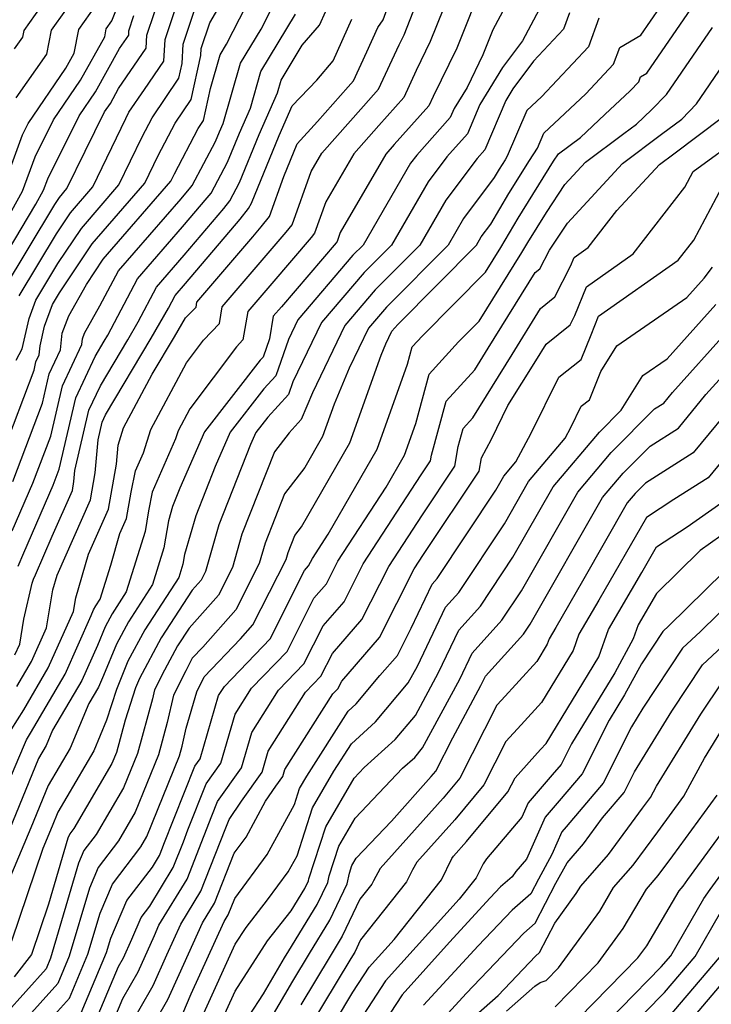
# Model space of a CAD drawing. Extents: x 2092734 to 2097826, y 2879433 to 2882694.
# Drawn here: x 2095627 to 2095712, y 2880792 to 2880913 of the extents above; entities that cross this region are included whole.
import ezdxf

# ---------------------------------------------------------------- set-up
doc = ezdxf.new("R2010")
doc.units = 0

msp = doc.modelspace()

# ---------------------------------------------------------------- linework, layer by layer
at = {"layer": 'Unknown_Line_Type', "color": 0}
for points in [[(2095627.36, 2880879.07, 3498), (2095631.92, 2880886.69, 3498), (2095633.65, 2880889.27, 3498), (2095636.42, 2880892.47, 3498), (2095640.46, 2880900.87, 3498), (2095640.85, 2880901.62, 3498), (2095642.75, 2880904.43, 3498), (2095645.13, 2880907.91, 3498), (2095645.28, 2880910.54, 3498), (2095648.39, 2880919.9, 3498)], [(2095684.47, 2880917.86, 3476), (2095681.12, 2880909.49, 3476), (2095678.23, 2880903.57, 3476), (2095677.69, 2880902.42, 3476), (2095673.44, 2880897.65, 3476), (2095672.4, 2880896.48, 3476), (2095666.82, 2880886.85, 3476), (2095666.42, 2880885.73, 3476), (2095666.3, 2880885.58, 3476), (2095659.58, 2880877.74, 3476), (2095658.58, 2880876.58, 3476), (2095658.1, 2880873.78, 3476), (2095657.32, 2880871.54, 3476), (2095656.98, 2880871.17, 3476), (2095650.13, 2880862.37, 3476), (2095647.09, 2880855.45, 3476), (2095646.21, 2880853.2, 3476), (2095645.7, 2880851.43, 3476), (2095645.15, 2880848.12, 3476), (2095643.75, 2880843.6, 3476), (2095640.79, 2880839.03, 3476), (2095639.31, 2880836.3, 3476), (2095637.73, 2880832.46, 3476), (2095637.09, 2880831.03, 3476), (2095635.91, 2880829.01, 3476), (2095633.6, 2880823.52, 3476), (2095630.92, 2880818.95, 3476), (2095628.78, 2880813.74, 3476), (2095625.24, 2880805.26, 3476)], [(2095681.24, 2880918.67, 3478), (2095677.88, 2880910.31, 3478), (2095676.14, 2880906.75, 3478), (2095674.61, 2880903.44, 3478), (2095671.55, 2880900.01, 3478), (2095668.47, 2880896.53, 3478), (2095665.03, 2880890.6, 3478), (2095663.65, 2880886.76, 3478), (2095663.23, 2880886.23, 3478), (2095658.41, 2880880.6, 3478), (2095655.45, 2880877.15, 3478), (2095654.85, 2880873.65, 3478), (2095654.05, 2880872.82, 3478), (2095648.33, 2880865.19, 3478), (2095646.88, 2880862.48, 3478), (2095646.58, 2880861.53, 3478), (2095643.69, 2880854.95, 3478), (2095643.24, 2880852.65, 3478), (2095642.82, 2880850.13, 3478), (2095640.52, 2880842.71, 3478), (2095638.78, 2880840.02, 3478), (2095637.91, 2880838.41, 3478), (2095636.97, 2880836.14, 3478), (2095635.04, 2880831.82, 3478), (2095631.46, 2880825.72, 3478), (2095630.67, 2880823.83, 3478), (2095629.74, 2880822.25, 3478), (2095626.16, 2880813.54, 3478)], [(2095626.56, 2880856.29, 3492), (2095630.21, 2880865.89, 3492), (2095631.05, 2880869.5, 3492), (2095632.44, 2880872.46, 3492), (2095632.63, 2880874.48, 3492), (2095633.44, 2880876.61, 3492), (2095635.62, 2880880.46, 3492), (2095637.69, 2880883.56, 3492), (2095646.01, 2880893.16, 3492), (2095646.43, 2880894.05, 3492), (2095649.34, 2880899.62, 3492), (2095650, 2880900.6, 3492), (2095650.87, 2880904.53, 3492), (2095652.07, 2880908.69, 3492), (2095652.84, 2880909.97, 3492), (2095656.84, 2880917.84, 3492)], [(2095626.79, 2880909.4, 3510), (2095627.81, 2880910.85, 3510), (2095627.96, 2880911.65, 3510), (2095632.86, 2880918.56, 3510)], [(2095626.97, 2880871.16, 3496), (2095627.73, 2880872.55, 3496), (2095628.58, 2880876.27, 3496), (2095629.41, 2880878.53, 3496), (2095632.12, 2880883.06, 3496), (2095635, 2880887.36, 3496), (2095639.62, 2880892.7, 3496), (2095642.45, 2880898.6, 3496), (2095643.68, 2880900.95, 3496), (2095646.97, 2880905.81, 3496), (2095647.37, 2880907.61, 3496), (2095647.51, 2880910, 3496), (2095650.44, 2880918.85, 3496)], [(2095625.32, 2880879.61, 3500), (2095631.73, 2880890.31, 3500), (2095632.3, 2880891.17, 3500), (2095633.23, 2880892.24, 3500), (2095635.45, 2880896.86, 3500), (2095637.85, 2880901.67, 3500), (2095638.56, 2880902.7, 3500), (2095639.58, 2880904.55, 3500), (2095642.97, 2880909.5, 3500), (2095643.06, 2880911.08, 3500), (2095644.92, 2880916.7, 3500)], [(2095688.32, 2880916.92, 3474), (2095685.58, 2880911.73, 3474), (2095684.35, 2880908.68, 3474), (2095682.4, 2880904.68, 3474), (2095680.81, 2880902.09, 3474), (2095680.33, 2880900.96, 3474), (2095676.22, 2880896.35, 3474), (2095675.46, 2880895.35, 3474), (2095669.61, 2880885.31, 3474), (2095668.36, 2880884.06, 3474), (2095661.6, 2880876.12, 3474), (2095660.44, 2880873.73, 3474), (2095658.88, 2880869.25, 3474), (2095657.44, 2880867.67, 3474), (2095653.28, 2880862.33, 3474), (2095651.44, 2880858.13, 3474), (2095649.05, 2880852.07, 3474), (2095647.67, 2880847.3, 3474), (2095647.48, 2880846.11, 3474), (2095646.97, 2880844.48, 3474), (2095642.8, 2880838.05, 3474), (2095640.72, 2880834.19, 3474), (2095639.3, 2880830.74, 3474), (2095638.1, 2880826.94, 3474), (2095636.54, 2880823.21, 3474), (2095632.09, 2880815.64, 3474), (2095631.39, 2880813.95, 3474), (2095630.25, 2880811.2, 3474), (2095626.4, 2880799.8, 3474)], [(2095626.99, 2880903.4, 3508), (2095630.75, 2880908.76, 3508), (2095631.33, 2880911.72, 3508), (2095634.83, 2880916.66, 3508)], [(2095626.36, 2880825.76, 3482), (2095627.91, 2880828.23, 3482), (2095630.93, 2880833.39, 3482), (2095634.03, 2880840.31, 3482), (2095634.3, 2880841.99, 3482), (2095635.87, 2880847.33, 3482), (2095638.33, 2880852.87, 3482), (2095639.32, 2880858.39, 3482), (2095639.52, 2880860.75, 3482), (2095640.19, 2880862.85, 3482), (2095643.71, 2880869.44, 3482), (2095646.45, 2880874.04, 3482), (2095647.79, 2880876.36, 3482), (2095649.09, 2880877.7, 3482), (2095649.19, 2880878.3, 3482), (2095656.06, 2880886.3, 3482), (2095657.11, 2880887.53, 3482), (2095658.12, 2880888.82, 3482), (2095659.89, 2880893.74, 3482), (2095661.5, 2880897.75, 3482), (2095664.01, 2880900.48, 3482), (2095667.77, 2880904.73, 3482), (2095668.45, 2880905.5, 3482), (2095670.09, 2880909.03, 3482), (2095671.43, 2880912.03, 3482), (2095672.09, 2880912.97, 3482), (2095673.03, 2880915.61, 3482)], [(2095626.51, 2880850.21, 3490), (2095629.05, 2880856.07, 3490), (2095631.25, 2880861.83, 3490), (2095632.67, 2880868.01, 3490), (2095635.06, 2880873.1, 3490), (2095635.12, 2880873.78, 3490), (2095635.39, 2880874.49, 3490), (2095637.28, 2880877.83, 3490), (2095639.58, 2880882.15, 3490), (2095647.26, 2880891, 3490), (2095648.44, 2880892.4, 3490), (2095648.63, 2880892.63, 3490), (2095651.5, 2880898.03, 3490), (2095651.98, 2880899.2, 3490), (2095652.43, 2880900.22, 3490), (2095654.57, 2880907.65, 3490), (2095657.08, 2880911.81, 3490), (2095659.47, 2880916.52, 3490)], [(2095629.87, 2880788.74, 3466), (2095633.53, 2880792.81, 3466), (2095635.8, 2880798.2, 3466), (2095637.3, 2880803.26, 3466), (2095638.82, 2880806.83, 3466), (2095642.31, 2880811.4, 3466), (2095643.05, 2880812.66, 3466), (2095647.06, 2880822.58, 3466), (2095647.39, 2880823.77, 3466), (2095647.88, 2880825.98, 3466), (2095649.17, 2880830.44, 3466), (2095650.08, 2880832.26, 3466), (2095654.57, 2880836.94, 3466), (2095656.08, 2880838.65, 3466), (2095660.17, 2880846.71, 3466), (2095660.41, 2880847.55, 3466), (2095661.22, 2880849.62, 3466), (2095662.07, 2880850.71, 3466), (2095668, 2880861.02, 3466), (2095671.83, 2880871.78, 3466), (2095672.41, 2880873.18, 3466), (2095673.17, 2880874.74, 3466), (2095673.87, 2880875.57, 3466), (2095683.55, 2880885.31, 3466), (2095684.14, 2880886.32, 3466), (2095685.31, 2880887.88, 3466), (2095687.52, 2880891.64, 3466), (2095690.05, 2880895.69, 3466), (2095691.05, 2880897.2, 3466), (2095691.84, 2880899.06, 3466), (2095697.01, 2880903.89, 3466), (2095700.41, 2880907.51, 3466), (2095701.16, 2880909.57, 3466), (2095703.77, 2880911.1, 3466), (2095707.31, 2880916.27, 3466)], [(2095624.07, 2880856.52, 3494), (2095629.18, 2880869.95, 3494), (2095629.42, 2880870.98, 3494), (2095629.82, 2880871.82, 3494), (2095629.92, 2880872.92, 3494), (2095630.47, 2880875.33, 3494), (2095631.45, 2880877.99, 3494), (2095632.32, 2880879.44, 3494), (2095636.34, 2880885.46, 3494), (2095642.81, 2880892.93, 3494), (2095644.44, 2880896.32, 3494), (2095646.51, 2880900.28, 3494), (2095648.49, 2880903.2, 3494), (2095649.68, 2880908.6, 3494), (2095649.73, 2880909.45, 3494), (2095650.77, 2880912.61, 3494), (2095651.75, 2880914.3, 3494)], [(2095624.9, 2880886.8, 3504), (2095627.77, 2880891.91, 3504), (2095629.31, 2880896.15, 3504), (2095631.59, 2880900.7, 3504), (2095634.91, 2880905.58, 3504), (2095637.86, 2880910.89, 3504), (2095638.05, 2880911.86, 3504), (2095638.75, 2880912.85, 3504), (2095639.68, 2880915.17, 3504)], [(2095625.19, 2880891.77, 3506), (2095627.77, 2880898.84, 3506), (2095628.46, 2880900.22, 3506), (2095633.09, 2880907.02, 3506), (2095634.12, 2880908.87, 3506), (2095634.69, 2880911.79, 3506), (2095636.79, 2880914.75, 3506)], [(2095691.24, 2880914.23, 3472), (2095689.2, 2880910.38, 3472), (2095686.75, 2880907.11, 3472), (2095683.98, 2880902.58, 3472), (2095682.46, 2880898.99, 3472), (2095679.93, 2880896.15, 3472), (2095677.63, 2880893.09, 3472), (2095673.09, 2880885.31, 3472), (2095669.74, 2880881.94, 3472), (2095664.49, 2880875.78, 3472), (2095660.98, 2880868.51, 3472), (2095660.44, 2880866.95, 3472), (2095657.9, 2880864.17, 3472), (2095656.43, 2880862.29, 3472), (2095655.78, 2880860.81, 3472), (2095651.89, 2880850.94, 3472), (2095650.24, 2880845.2, 3472), (2095649.71, 2880844.17, 3472), (2095648.62, 2880842.93, 3472), (2095644.81, 2880837.06, 3472), (2095642.12, 2880832.08, 3472), (2095641.65, 2880830.94, 3472), (2095640.39, 2880826.94, 3472), (2095639.3, 2880822.99, 3472), (2095638.76, 2880821.64, 3472), (2095634.08, 2880813.66, 3472), (2095633.56, 2880812.98, 3472), (2095633.34, 2880812.46, 3472), (2095630.95, 2880804.37, 3472), (2095628.85, 2880798.17, 3472), (2095626.72, 2880795.43, 3472)], [(2095634.96, 2880791.01, 3464), (2095638.1, 2880798.44, 3464), (2095638.62, 2880800.19, 3464), (2095640.57, 2880804.79, 3464), (2095643.72, 2880808.9, 3464), (2095644.6, 2880810.33, 3464), (2095644.97, 2880811.29, 3464), (2095645.14, 2880811.73, 3464), (2095648.96, 2880821.29, 3464), (2095649.61, 2880822.21, 3464), (2095651.86, 2880829.98, 3464), (2095652.57, 2880831.1, 3464), (2095658.18, 2880836.94, 3464), (2095662.42, 2880845.32, 3464), (2095662.93, 2880845.9, 3464), (2095663.39, 2880846.81, 3464), (2095665.33, 2880849.79, 3464), (2095671.36, 2880860.26, 3464), (2095675.06, 2880870.68, 3464), (2095675.63, 2880872.8, 3464), (2095676.9, 2880874.17, 3464), (2095684.68, 2880881.99, 3464), (2095686.55, 2880884.99, 3464), (2095688.69, 2880888.63, 3464), (2095693.03, 2880895.6, 3464), (2095693.63, 2880896.5, 3464), (2095696.35, 2880898.52, 3464), (2095699.32, 2880901.33, 3464), (2095702.46, 2880904.27, 3464), (2095703.49, 2880905.36, 3464), (2095703.71, 2880905.98, 3464), (2095704.5, 2880906.44, 3464), (2095710.42, 2880915.07, 3464)], [(2095623.28, 2880880.15, 3502), (2095629.39, 2880890.35, 3502), (2095630.34, 2880892.05, 3502), (2095630.86, 2880893.46, 3502), (2095634.72, 2880901.19, 3502), (2095636.74, 2880904.14, 3502), (2095639.68, 2880909.45, 3502), (2095640.81, 2880911.1, 3502), (2095640.84, 2880911.63, 3502), (2095641.46, 2880913.5, 3502)], [(2095694.99, 2880913.85, 3470), (2095694.25, 2880911.81, 3470), (2095690.55, 2880907.88, 3470), (2095688.02, 2880904.51, 3470), (2095687.15, 2880903.08, 3470), (2095684.6, 2880897.02, 3470), (2095683.64, 2880895.94, 3470), (2095679.8, 2880890.84, 3470), (2095676.58, 2880885.31, 3470), (2095671.12, 2880879.81, 3470), (2095667.38, 2880875.43, 3470), (2095663.39, 2880867.16, 3470), (2095662.02, 2880863.88, 3470), (2095660.52, 2880862.25, 3470), (2095658.72, 2880859.93, 3470), (2095654.73, 2880849.81, 3470), (2095653.55, 2880845.7, 3470), (2095651.83, 2880842.33, 3470), (2095648.24, 2880838.26, 3470), (2095646.82, 2880836.08, 3470), (2095645.21, 2880833.08, 3470), (2095643.99, 2880830.7, 3470), (2095643.74, 2880829.57, 3470), (2095641.89, 2880822.85, 3470), (2095640.19, 2880818.65, 3470), (2095636.82, 2880812.9, 3470), (2095635.31, 2880810.93, 3470), (2095634.66, 2880809.39, 3470), (2095631.21, 2880797.72, 3470), (2095630.66, 2880796.42, 3470), (2095625.68, 2880790.86, 3470)], [(2095625.82, 2880818.87, 3480), (2095628.01, 2880823.97, 3480), (2095628.24, 2880824.56, 3480), (2095628.74, 2880825.35, 3480), (2095632.99, 2880832.6, 3480), (2095636.21, 2880839.82, 3480), (2095636.5, 2880840.51, 3480), (2095636.76, 2880841.01, 3480), (2095637.3, 2880841.83, 3480), (2095638.6, 2880846.01, 3480), (2095639.74, 2880849.89, 3480), (2095640.55, 2880851.72, 3480), (2095641.13, 2880854.97, 3480), (2095641.64, 2880857.57, 3480), (2095642.62, 2880859.8, 3480), (2095643.54, 2880862.67, 3480), (2095647.91, 2880870.85, 3480), (2095650, 2880873.64, 3480), (2095651.97, 2880875.67, 3480), (2095652.32, 2880877.72, 3480), (2095657.23, 2880883.45, 3480), (2095660.17, 2880886.88, 3480), (2095660.89, 2880887.79, 3480), (2095663.25, 2880894.35, 3480), (2095664.55, 2880896.59, 3480), (2095669.66, 2880902.37, 3480), (2095671.53, 2880904.47, 3480), (2095674.06, 2880909.92, 3480), (2095674.65, 2880911.12, 3480), (2095675.78, 2880913.95, 3480)], [(2095626.83, 2880834.97, 3486), (2095627.42, 2880836.29, 3486), (2095627.91, 2880839.35, 3486), (2095628.94, 2880843.77, 3486), (2095629.11, 2880844.27, 3486), (2095629.35, 2880844.8, 3486), (2095631.41, 2880849.57, 3486), (2095633.9, 2880855.16, 3486), (2095634.09, 2880856.26, 3486), (2095634.21, 2880857.61, 3486), (2095635.93, 2880865.05, 3486), (2095637.33, 2880868.04, 3486), (2095640.69, 2880873.68, 3486), (2095641.97, 2880875.9, 3486), (2095644.22, 2880880.14, 3486), (2095647.62, 2880884.05, 3486), (2095652.49, 2880889.78, 3486), (2095653.24, 2880890.75, 3486), (2095654.42, 2880892.99, 3486), (2095656.86, 2880898.9, 3486), (2095659.12, 2880904.02, 3486), (2095659.57, 2880905.57, 3486), (2095662.15, 2880909.85, 3486), (2095664.26, 2880912.32, 3486), (2095665.02, 2880914.04, 3486)], [(2095627.07, 2880831.1, 3484), (2095628.88, 2880834.18, 3484), (2095630.72, 2880838.3, 3484), (2095631.48, 2880842.98, 3484), (2095632.01, 2880844.78, 3484), (2095636.12, 2880854.01, 3484), (2095636.71, 2880857.32, 3484), (2095637.05, 2880861.4, 3484), (2095637.55, 2880863.57, 3484), (2095637.96, 2880864.44, 3484), (2095643.57, 2880873.86, 3484), (2095645.7, 2880877.55, 3484), (2095646.54, 2880879.13, 3484), (2095647.8, 2880880.58, 3484), (2095654.51, 2880888.48, 3484), (2095655.54, 2880889.82, 3484), (2095655.89, 2880890.46, 3484), (2095659.3, 2880898.75, 3484), (2095660.92, 2880902.42, 3484), (2095663.94, 2880905.58, 3484), (2095665.96, 2880907.95, 3484), (2095668.23, 2880913.04, 3484)], [(2095627.23, 2880845.87, 3488), (2095627.93, 2880847.51, 3488), (2095631.54, 2880855.84, 3488), (2095632.28, 2880857.78, 3488), (2095634.3, 2880866.53, 3488), (2095636.69, 2880871.64, 3488), (2095637.81, 2880873.51, 3488), (2095638.23, 2880874.24, 3488), (2095641.9, 2880881.15, 3488), (2095647.44, 2880887.53, 3488), (2095650.47, 2880891.09, 3488), (2095650.93, 2880891.69, 3488), (2095652.96, 2880895.51, 3488), (2095654.42, 2880899.05, 3488), (2095655.77, 2880902.12, 3488), (2095657.07, 2880906.61, 3488), (2095661.31, 2880913.65, 3488)], [(2095698.61, 2880913.16, 3468), (2095697.33, 2880909.66, 3468), (2095691.56, 2880903.51, 3468), (2095689.74, 2880901.82, 3468), (2095687.34, 2880896.21, 3468), (2095687.06, 2880895.78, 3468), (2095686.36, 2880894.65, 3468), (2095685.73, 2880893.59, 3468), (2095681.97, 2880888.58, 3468), (2095680.07, 2880885.31, 3468), (2095672.49, 2880877.69, 3468), (2095670.27, 2880875.09, 3468), (2095667.9, 2880870.17, 3468), (2095666.06, 2880865.75, 3468), (2095664.64, 2880861.78, 3468), (2095662.45, 2880857.98, 3468), (2095659.97, 2880854.77, 3468), (2095657.57, 2880848.68, 3468), (2095656.86, 2880846.21, 3468), (2095653.96, 2880840.49, 3468), (2095649.91, 2880835.91, 3468), (2095648.61, 2880834.56, 3468), (2095647.83, 2880833, 3468), (2095646.31, 2880830.01, 3468), (2095645.56, 2880826.67, 3468), (2095644.47, 2880822.71, 3468), (2095641.62, 2880815.66, 3468), (2095639.57, 2880812.15, 3468), (2095637.07, 2880808.88, 3468), (2095635.98, 2880806.33, 3468), (2095633.51, 2880797.96, 3468), (2095632.09, 2880794.62, 3468), (2095627.77, 2880789.8, 3468)], [(2095636.39, 2880789.21, 3462), (2095639.57, 2880796.71, 3462), (2095640.17, 2880797.77, 3462), (2095641.19, 2880800.05, 3462), (2095642.33, 2880802.74, 3462), (2095643.4, 2880804.13, 3462), (2095646.29, 2880808.87, 3462), (2095647.54, 2880812.03, 3462), (2095648.09, 2880813.47, 3462), (2095650.35, 2880819.13, 3462), (2095652.15, 2880821.67, 3462), (2095653.89, 2880827.71, 3462), (2095655.9, 2880830.87, 3462), (2095660.27, 2880835.41, 3462), (2095663.57, 2880841.93, 3462), (2095665.11, 2880843.71, 3462), (2095666.51, 2880846.49, 3462), (2095672.47, 2880855.59, 3462), (2095674.71, 2880859.5, 3462), (2095676.1, 2880863.39, 3462), (2095677.72, 2880869.46, 3462), (2095681.36, 2880873.41, 3462), (2095683.88, 2880875.95, 3462), (2095689.14, 2880884.41, 3462), (2095689.86, 2880885.62, 3462), (2095692.16, 2880889.32, 3462), (2095694.41, 2880892.73, 3462), (2095696.95, 2880895.48, 3462), (2095701.66, 2880899, 3462), (2095703.23, 2880900.16, 3462), (2095705.06, 2880901.9, 3462), (2095706.91, 2880903.79, 3462), (2095712.58, 2880912.05, 3462)], [(2095637.83, 2880787.4, 3460), (2095640.09, 2880792.76, 3460), (2095641.99, 2880796.06, 3460), (2095643.97, 2880800.52, 3460), (2095644.53, 2880801.76, 3460), (2095647.98, 2880807.41, 3460), (2095650.1, 2880812.78, 3460), (2095651.04, 2880815.21, 3460), (2095651.74, 2880816.96, 3460), (2095654.68, 2880821.12, 3460), (2095655.93, 2880825.44, 3460), (2095659.23, 2880830.64, 3460), (2095662.35, 2880833.88, 3460), (2095664.71, 2880838.54, 3460), (2095667.29, 2880841.51, 3460), (2095669.64, 2880846.17, 3460), (2095676.77, 2880857.07, 3460), (2095677.92, 2880858.8, 3460), (2095678.04, 2880859.49, 3460), (2095679.81, 2880866.12, 3460), (2095683.36, 2880869.98, 3460), (2095685.01, 2880872.65, 3460), (2095690.77, 2880881.92, 3460), (2095691.36, 2880882.4, 3460), (2095692.53, 2880884.7, 3460), (2095694.72, 2880888.01, 3460), (2095701.5, 2880895.34, 3460), (2095706.28, 2880898.91, 3460), (2095708.78, 2880900.79, 3460), (2095710.61, 2880902.66, 3460), (2095713.89, 2880907.46, 3460)], [(2095640.62, 2880788.81, 3458), (2095643.81, 2880794.36, 3458), (2095645.48, 2880798.13, 3458), (2095647.21, 2880801.91, 3458), (2095649.67, 2880805.95, 3458), (2095652.66, 2880813.52, 3458), (2095653.15, 2880814.77, 3458), (2095654.69, 2880817, 3458), (2095657.21, 2880820.58, 3458), (2095657.96, 2880823.17, 3458), (2095662.56, 2880830.41, 3458), (2095664.43, 2880832.35, 3458), (2095665.85, 2880835.15, 3458), (2095669.47, 2880839.31, 3458), (2095672.77, 2880845.85, 3458), (2095676.91, 2880852.18, 3458), (2095680.91, 2880858.17, 3458), (2095681.31, 2880860.58, 3458), (2095681.9, 2880862.79, 3458), (2095683.09, 2880864.07, 3458), (2095687.92, 2880871.87, 3458), (2095691.44, 2880877.53, 3458), (2095693.2, 2880878.96, 3458), (2095695.12, 2880882.71, 3458), (2095695.55, 2880883.78, 3458), (2095697.3, 2880885.01, 3458), (2095700.81, 2880889.54, 3458), (2095706.04, 2880895.2, 3458), (2095707.8, 2880896.51, 3458), (2095713.79, 2880901.01, 3458)], [(2095641.15, 2880784.86, 3456), (2095645.63, 2880792.65, 3456), (2095647, 2880795.74, 3456), (2095649.88, 2880802.07, 3456), (2095651.36, 2880804.49, 3456), (2095653.78, 2880810.62, 3456), (2095655.24, 2880812.59, 3456), (2095657.64, 2880817.01, 3456), (2095658.9, 2880818.84, 3456), (2095659.74, 2880820.03, 3456), (2095659.99, 2880820.9, 3456), (2095665.89, 2880830.18, 3456), (2095666.52, 2880830.82, 3456), (2095666.99, 2880831.76, 3456), (2095671.65, 2880837.11, 3456), (2095675.9, 2880845.53, 3456), (2095677.05, 2880847.29, 3456), (2095683.9, 2880857.55, 3456), (2095684.17, 2880859.18, 3456), (2095685.39, 2880861.48, 3456), (2095687.42, 2880865.6, 3456), (2095690.84, 2880871.1, 3456), (2095692.1, 2880873.14, 3456), (2095695.05, 2880875.52, 3456), (2095695.63, 2880876.66, 3456), (2095697.06, 2880880.17, 3456), (2095702.82, 2880884.23, 3456), (2095709.15, 2880892.4, 3456), (2095710.18, 2880894.34, 3456), (2095716.39, 2880898.85, 3456)], [(2095647.45, 2880790.94, 3454), (2095648.51, 2880793.35, 3454), (2095652.56, 2880802.22, 3454), (2095653.05, 2880803.03, 3454), (2095653.86, 2880805.07, 3454), (2095657.84, 2880810.46, 3454), (2095661.17, 2880816.6, 3454), (2095661.81, 2880818.58, 3454), (2095662.69, 2880820.07, 3454), (2095667.77, 2880828.06, 3454), (2095668.76, 2880828.96, 3454), (2095671.68, 2880832.44, 3454), (2095673.84, 2880834.91, 3454), (2095675.52, 2880838.26, 3454), (2095678.11, 2880843.67, 3454), (2095678.73, 2880844.36, 3454), (2095685.92, 2880855.19, 3454), (2095686.91, 2880856.91, 3454), (2095688.41, 2880858.69, 3454), (2095690.27, 2880862.2, 3454), (2095693.68, 2880869.1, 3454), (2095696.43, 2880871.24, 3454), (2095697.64, 2880874.3, 3454), (2095698.56, 2880876.56, 3454), (2095708.35, 2880883.45, 3454), (2095710.26, 2880885.93, 3454), (2095713.76, 2880892.47, 3454)], [(2095650.03, 2880790.96, 3452), (2095653.89, 2880799.43, 3452), (2095655.23, 2880801.48, 3452), (2095657.89, 2880804.89, 3452), (2095660.43, 2880808.32, 3452), (2095661.5, 2880810.29, 3452), (2095663.42, 2880816.21, 3452), (2095666.04, 2880820.7, 3452), (2095668.19, 2880824.07, 3452), (2095671.16, 2880826.77, 3452), (2095675.17, 2880831.55, 3452), (2095676.29, 2880833.61, 3452), (2095679.74, 2880840.84, 3452), (2095681.38, 2880842.65, 3452), (2095686.98, 2880851.08, 3452), (2095689.94, 2880856.26, 3452), (2095694.45, 2880861.6, 3452), (2095695.15, 2880862.92, 3452), (2095696.43, 2880865.51, 3452), (2095697.46, 2880866.31, 3452), (2095698.83, 2880869.77, 3452), (2095700.82, 2880872.94, 3452), (2095709.4, 2880878.86, 3452), (2095711.55, 2880881.26, 3452), (2095712.55, 2880882.58, 3452)], [(2095651.55, 2880788.57, 3450), (2095653.88, 2880793.68, 3450), (2095657.88, 2880799.84, 3450), (2095660.76, 2880803.52, 3450), (2095662.46, 2880806.28, 3450), (2095662.91, 2880807.22, 3450), (2095662.97, 2880807.49, 3450), (2095665.03, 2880813.84, 3450), (2095668.52, 2880819.83, 3450), (2095669.76, 2880821.13, 3450), (2095673.56, 2880824.58, 3450), (2095676.05, 2880827.55, 3450), (2095678.89, 2880832.81, 3450), (2095681.38, 2880838.01, 3450), (2095684.04, 2880840.95, 3450), (2095688.03, 2880846.97, 3450), (2095692.97, 2880855.6, 3450), (2095698.66, 2880862.34, 3450), (2095701.35, 2880865.05, 3450), (2095704.01, 2880869.28, 3450), (2095707, 2880871.35, 3450), (2095712.98, 2880877.99, 3450)], [(2095653.86, 2880787.93, 3448), (2095657.37, 2880793.34, 3448), (2095659.97, 2880797.78, 3448), (2095660.49, 2880798.64, 3448), (2095663.99, 2880804.33, 3448), (2095665.28, 2880807.04, 3448), (2095665.45, 2880807.82, 3448), (2095666.64, 2880811.48, 3448), (2095668.65, 2880814.92, 3448), (2095674.48, 2880821.05, 3448), (2095675.96, 2880822.39, 3448), (2095676.92, 2880823.54, 3448), (2095681.49, 2880832, 3448), (2095683.01, 2880835.18, 3448), (2095686.69, 2880839.24, 3448), (2095689.09, 2880842.86, 3448), (2095696, 2880854.95, 3448), (2095700.12, 2880859.83, 3448), (2095705.45, 2880865.2, 3448), (2095706.57, 2880865.91, 3448), (2095707.64, 2880867.2, 3448), (2095714.4, 2880874.72, 3448)], [(2095654.97, 2880784.64, 3446), (2095660.97, 2880794.89, 3446), (2095663.03, 2880798.32, 3446), (2095665.53, 2880802.38, 3446), (2095667.66, 2880806.86, 3446), (2095667.94, 2880808.15, 3446), (2095668.25, 2880809.11, 3446), (2095668.78, 2880810.01, 3446), (2095673.09, 2880814.55, 3446), (2095678, 2880820.03, 3446), (2095678.56, 2880820.69, 3446), (2095680.64, 2880824.8, 3446), (2095684.1, 2880831.2, 3446), (2095684.65, 2880832.35, 3446), (2095689.34, 2880837.53, 3446), (2095690.15, 2880838.75, 3446), (2095699.04, 2880854.29, 3446), (2095701.58, 2880857.31, 3446), (2095704.88, 2880860.63, 3446), (2095708.38, 2880862.84, 3446), (2095711.76, 2880866.94, 3446), (2095715.82, 2880871.45, 3446)], [(2095715.88, 2880866.67, 3444), (2095710.2, 2880859.78, 3444), (2095704.31, 2880856.06, 3444), (2095703.04, 2880854.79, 3444), (2095702.07, 2880853.64, 3444), (2095696.57, 2880844.02, 3444), (2095693.3, 2880838.34, 3444), (2095692.49, 2880836.95, 3444), (2095692.25, 2880836.29, 3444), (2095690.97, 2880834.18, 3444), (2095686.62, 2880829.43, 3444), (2095686.06, 2880828.82, 3444), (2095681.51, 2880819.84, 3444), (2095679.44, 2880817.38, 3444), (2095671.72, 2880808.76, 3444), (2095670.89, 2880807.22, 3444), (2095670.7, 2880806.83, 3444), (2095669.23, 2880804.98, 3444), (2095667.06, 2880800.42, 3444), (2095665.56, 2880797.99, 3444), (2095661.97, 2880792.01, 3444)], [(2095715.48, 2880860.91, 3442), (2095712.02, 2880856.72, 3442), (2095707.81, 2880854.06, 3442), (2095704.43, 2880851.86, 3442), (2095698.58, 2880841.71, 3442), (2095696.13, 2880837.52, 3442), (2095695.42, 2880835.51, 3442), (2095691.54, 2880829.14, 3442), (2095689.03, 2880826.4, 3442), (2095687.17, 2880824.35, 3442), (2095684.46, 2880819, 3442), (2095680.88, 2880814.72, 3442), (2095676.21, 2880809.52, 3442), (2095675.71, 2880808.59, 3442), (2095674.97, 2880807.09, 3442), (2095669.3, 2880799.97, 3442), (2095668.59, 2880798.47, 3442), (2095668.1, 2880797.67, 3442), (2095662.96, 2880789.12, 3442)], [(2095663.96, 2880786.23, 3440), (2095668.36, 2880793.56, 3440), (2095670.37, 2880796.64, 3440), (2095673.43, 2880800.04, 3440), (2095679.24, 2880807.34, 3440), (2095680.54, 2880809.95, 3440), (2095680.71, 2880810.27, 3440), (2095682.32, 2880812.06, 3440), (2095687.42, 2880818.15, 3440), (2095688.29, 2880819.87, 3440), (2095691.44, 2880823.36, 3440), (2095692.12, 2880824.11, 3440), (2095698.59, 2880834.74, 3440), (2095699.78, 2880838.08, 3440), (2095703.87, 2880845.09, 3440), (2095705.69, 2880848.26, 3440), (2095709.46, 2880850.72, 3440), (2095713.57, 2880853.62, 3440)], [(2095714.85, 2880850.5, 3438), (2095711.06, 2880847.81, 3438), (2095705.68, 2880842.51, 3438), (2095703.43, 2880838.65, 3438), (2095702.83, 2880836.96, 3438), (2095700.56, 2880832.79, 3438), (2095695.23, 2880824.04, 3438), (2095693.95, 2880821.51, 3438), (2095692.87, 2880820.23, 3438), (2095689.91, 2880816.82, 3438), (2095689.12, 2880815.04, 3438), (2095684.78, 2880809.93, 3438), (2095684.37, 2880809.32, 3438), (2095683.52, 2880807.6, 3438), (2095681.44, 2880804.99, 3438), (2095672.39, 2880794.93, 3438), (2095666.44, 2880785.82, 3438)], [(2095716.16, 2880847.33, 3436), (2095707.2, 2880838.56, 3436), (2095706.44, 2880837.84, 3436), (2095703.83, 2880833.89, 3436), (2095701.76, 2880830.08, 3436), (2095699.85, 2880826.96, 3436), (2095696.53, 2880820.36, 3436), (2095693.73, 2880817.05, 3436), (2095691.98, 2880815.04, 3436), (2095689.69, 2880809.88, 3436), (2095688.4, 2880808.36, 3436), (2095687.96, 2880807.71, 3436), (2095686.52, 2880806.48, 3436), (2095685.23, 2880805.13, 3436), (2095680.23, 2880799.69, 3436), (2095674.41, 2880793.22, 3436), (2095670.86, 2880787.78, 3436)], [(2095717.48, 2880844.13, 3434), (2095711.09, 2880837.86, 3434), (2095708.89, 2880835.79, 3434), (2095704.01, 2880828.42, 3434), (2095702.59, 2880826.12, 3434), (2095699.11, 2880819.22, 3434), (2095694.58, 2880813.86, 3434), (2095694.06, 2880813.26, 3434), (2095692.81, 2880810.46, 3434), (2095691.16, 2880807.41, 3434), (2095690.24, 2880805.62, 3434), (2095687.95, 2880803.64, 3434), (2095683.76, 2880799.26, 3434), (2095677.04, 2880791.95, 3434)], [(2095680.06, 2880790.97, 3432), (2095682.28, 2880793.39, 3432), (2095689.37, 2880800.8, 3432), (2095690.78, 2880802.02, 3432), (2095693.31, 2880806.92, 3432), (2095694.68, 2880809.45, 3432), (2095696.7, 2880811.76, 3432), (2095699.06, 2880814.97, 3432), (2095701.7, 2880818.08, 3432), (2095702.96, 2880820.6, 3432), (2095707.58, 2880828.06, 3432), (2095711.33, 2880833.74, 3432), (2095714.98, 2880837.17, 3432)], [(2095683.47, 2880790.73, 3430), (2095686.2, 2880793.16, 3430), (2095690.79, 2880797.96, 3430), (2095691.31, 2880798.42, 3430), (2095693.19, 2880802.04, 3430), (2095695.81, 2880805.65, 3430), (2095696.36, 2880806.57, 3430), (2095699.76, 2880810.46, 3430), (2095703.97, 2880816.17, 3430), (2095704.92, 2880817.48, 3430), (2095705.69, 2880818.87, 3430), (2095711.14, 2880827.71, 3430), (2095713.78, 2880831.68, 3430)], [(2095687.26, 2880791.22, 3428), (2095690.72, 2880794.3, 3428), (2095691.4, 2880794.72, 3428), (2095692.1, 2880794.98, 3428), (2095693.63, 2880796.54, 3428), (2095698.7, 2880803.51, 3428), (2095700.39, 2880806.39, 3428), (2095702.82, 2880809.16, 3428), (2095705.83, 2880813.24, 3428), (2095709.02, 2880817.62, 3428), (2095711.58, 2880822.28, 3428), (2095714.71, 2880827.35, 3428)], [(2095693.23, 2880791.77, 3426), (2095698.52, 2880797.14, 3426), (2095701.59, 2880801.38, 3426), (2095704.43, 2880806.2, 3426), (2095705.88, 2880807.86, 3426), (2095707.68, 2880810.31, 3426), (2095713.13, 2880817.76, 3426)], [(2095694.37, 2880788.57, 3424), (2095703.4, 2880797.75, 3424), (2095704.48, 2880799.24, 3424), (2095708.46, 2880806.01, 3424), (2095708.94, 2880806.56, 3424), (2095709.54, 2880807.37, 3424), (2095717.23, 2880817.9, 3424)], [(2095696.33, 2880786.52, 3422), (2095706.25, 2880796.66, 3422), (2095707.42, 2880798.03, 3422), (2095711.51, 2880805.07, 3422), (2095712.29, 2880806.15, 3422), (2095719.83, 2880816.52, 3422)], [(2095699.59, 2880786.29, 3420), (2095706.68, 2880793.53, 3420), (2095710.41, 2880797.93, 3420), (2095713.58, 2880803.4, 3420)], [(2095707.11, 2880790.41, 3418), (2095713.4, 2880797.82, 3418)], [(2095707.54, 2880787.28, 3416), (2095716.39, 2880797.72, 3416)]]:
    msp.add_polyline3d(points, dxfattribs=at)

doc.saveas('drawing.dxf')
